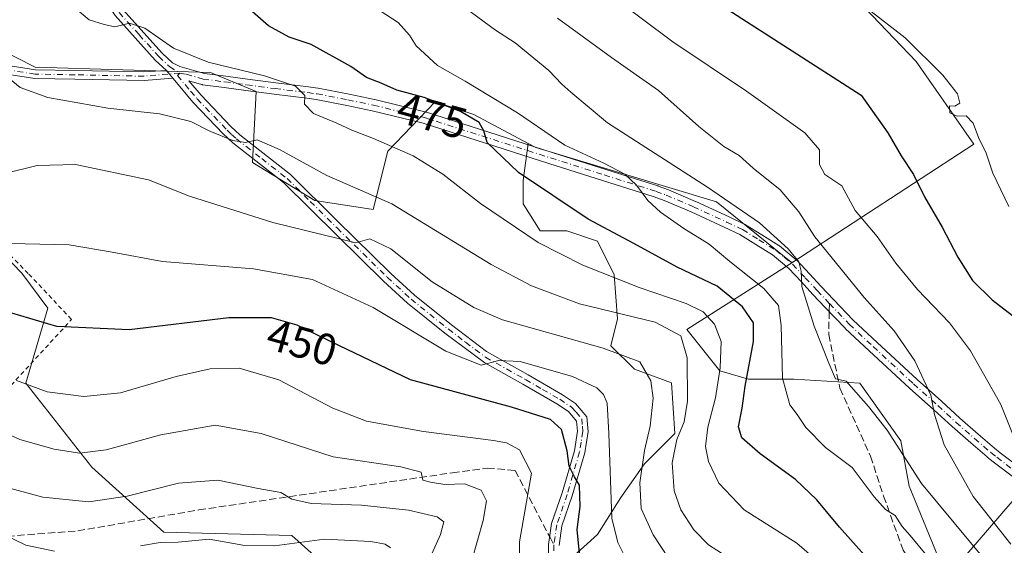
# Model space of a CAD drawing. Units: metres. Extents: x 593141 to 596561, y 4777651 to 4780012.
# Drawn here: x 593815 to 594039, y 4779730 to 4779850 of the extents above; entities that cross this region are included whole.
import ezdxf
from ezdxf.enums import TextEntityAlignment as Align

# ---------------------------------------------------------------- set-up
doc = ezdxf.new("R2010")
doc.units = ezdxf.units.M
doc.header["$MEASUREMENT"] = 0
for name, pattern in [('DGN Style 2', [1.6480167562047852, 0.988810053722871, -0.6592067024819142]), ('DGN Style 3', [2.307223458686699, 1.648016756204785, -0.6592067024819142]), ('DGN Style 4', [2.6384748266838614, 1.318413404963828, -0.6592067024819142, 0.001648016756204785, -0.6592067024819142])]:
    doc.linetypes.add(name, pattern=pattern)
for name, color, linetype, lineweight in [('Alambrada', 7, 'DGN Style 2', 0), ('Arbolado forestal CxS', 92, 'Continuous', 0), ('Camino Cxs', 7, 'Continuous', 0), ('Camino eje', 30, 'DGN Style 4', 13), ('Curva de nivel maestra', 30, 'Continuous', 30), ('Curva de nivel normal', 30, 'Continuous', 0), ('Prado CxS', 92, 'Continuous', 0), ('Rótulo de curva de nivel directora', 7, 'Continuous', 0), ('Senda', 7, 'DGN Style 3', 0), ('Senda no paivmentada conexión', 7, 'DGN Style 3', 0)]:
    doc.layers.add(name, color=color, linetype=linetype, lineweight=lineweight)
doc.styles.add('Style-Arial', font='txt')

# ---------------------------------------------------------------- blocks, each defined once
blk = doc.blocks.new('*U17')
at = {"layer": 'Arbolado forestal CxS', "color": 92, "linetype": 'Continuous', "lineweight": 0}
blk.add_polyline3d([(594046.1179000001, 4779746.003900001, 494.4002999999939), (594027.8579000002, 4779724.7597, 481.6444000000047), (594024.1129999999, 4779727.568299999, 481.3147000000026), (594017.5591000002, 4779743.4845, 483.555600000007), (594015.6867000004, 4779753.783299999, 485.4375), (594006.3239000002, 4779766.890699999, 485.9765000000043), (593991.3439999997, 4779767.8267, 480.8181000000041), (593981.0453000005, 4779767.8267, 474.2744999999995), (593974.4912999999, 4779769.698899999, 469.1925999999949), (593967.0012999997, 4779779.0613, 466.8065000000061), (593991.1177000003, 4779794.383500001, 485.2526999999973), (594032.2918999996, 4779821.277100001, 504.9087), (594019.1271000003, 4779840.033500001, 504.4842999999965), (594004.1630999995, 4779855.828700001, 505.3418999999994), (593984.2106999997, 4779874.948899999, 506.5776999999944), (593961.7649999997, 4779891.575099999, 508.5437999999995), (593937.6555000005, 4779906.122300001, 508.2234999999928), (593929.3426999999, 4779914.851700001, 507.6787999999942), (593920.6130999997, 4779934.387700001, 506.4385000000038), (593916.8724999996, 4779945.195499999, 505.1964000000008), (593912.7159000002, 4779955.1711, 503.6361999999936), (593889.7013999998, 4779974.828500001, 497.6282000000065), (595369.1640999997, 4779995.4539, 560.2360999999946)], dxfattribs=at)
blk = doc.blocks.new('*U24')
at = {"layer": 'Camino Cxs', "color": 7, "linetype": 'Continuous', "lineweight": 0}
for points in [[(594041.5778999999, 4779745.249500001, 500.3797999999952), (594036.7018999998, 4779749.0153, 497.104800000001), (594035.3431000002, 4779750.0593, 497.5078000000067), (594035.2909000004, 4779750.101700001, 497.5200000000041), (594031.5617000004, 4779753.344500001, 498.2255000000005), (594027.3661000002, 4779756.9999, 498.7345999999961), (594027.3377, 4779757.0255, 498.7253000000055), (594023.1963000001, 4779760.853900001, 499.0233000000007), (594017.6562999999, 4779765.779100001, 495.6768000000012), (594008.4949000003, 4779774.248299999, 494.8061000000016), (594003.0469000004, 4779779.345899999, 491.0488000000041), (594002.9967999998, 4779779.395500001, 490.9967000000034), (593998.4725000003, 4779784.114900001, 490.5348999999987), (593995.6807000004, 4779787.0823, 492.023199999996), (593992.9685000004, 4779789.999500001, 493.9639000000025), (593990.1703000005, 4779793.003500001, 493.8257000000012), (593988.3315000003, 4779794.533500001, 493.2165999999997), (593986.4857000001, 4779796.0515, 490.2822000000015), (593982.6993000006, 4779798.405900001, 485.9723999999987), (593979.0217000004, 4779800.687100001, 485.7027999999991), (593975.5039999997, 4779802.3577, 483.9673000000039), (593967.9593000002, 4779805.8411, 483.9290000000037), (593961.8580999998, 4779808.422499999, 482.9320000000008), (593959.5994999995, 4779809.271299999, 483.2544000000053), (593947.8268999998, 4779813.006100001, 480.2698999999994), (593935.6052999999, 4779816.886499999, 481.9516000000004), (593907.0270999996, 4779826.038100001, 482.8196999999927), (593895.4565000003, 4779828.8661, 481.4615000000049), (593889.6697000006, 4779830.0405, 480.1304999999993), (593882.7138999999, 4779831.4167, 476.8677000000025), (593880.6117000004, 4779831.693700001, 476.4853000000003), (593873.1864999998, 4779832.5987, 477.0524000000005), (593866.7265, 4779833.450099999, 478.1996999999974), (593861.7814999997, 4779834.130100001, 482.8739999999962), (593856.8403000003, 4779834.781300001, 483.9918999999937), (593856.7845000001, 4779834.789899999, 483.9743000000017), (593856.6551999999, 4779834.819499999, 483.9217000000062), (593853.7856000002, 4779835.634, 482.4942000000011), (593856.5401, 4779832.360099999, 486.7725000000065), (593863.2801000001, 4779825.300100001, 484.5840999999928), (593865.3400999998, 4779823.370100001, 484.2888999999996), (593876.8800999997, 4779814.360099999, 471.8990000000049), (593887.4200999998, 4779803.920100001, 472.9336000000039), (593899.7001, 4779791.860099999, 475.4453999999969), (593905.0601000005, 4779786.9101, 469.1245000000054), (593913.4501, 4779780.170100001, 476.5046000000002), (593921.4101, 4779774.110099999, 462.2158000000054), (593930.9101, 4779768.7601, 465.8880000000063), (593938.7302000001, 4779764.2401, 463.4560999999958), (593941.6700999998, 4779762.290100001, 461.6554999999935), (593944.2701000003, 4779759.2601, 464.3508000000002), (593944.5502000004, 4779755.880100001, 466.3717999999935), (593943.7901, 4779751.0101, 470.1125999999931), (593940.9501, 4779741.2301, 466.2599000000046), (593938.5900999998, 4779734.4101, 466.8108999999968), (593937.9600999998, 4779730.0001, 464.375)], [(593935.5800999999, 4779725.5101, 458.5304000000033), (593935.5602000002, 4779730.170100001, 464.3776000000071), (593936.2500999998, 4779734.9801, 466.7185999999929), (593938.6601, 4779741.950099999, 466.0481), (593941.4401000004, 4779751.520099999, 467.9538999999932), (593942.1401000004, 4779755.970100001, 462.5109999999986), (593941.9401000004, 4779758.280099999, 459.782600000006), (593940.0701000001, 4779760.470100001, 459.209400000007), (593937.4600999998, 4779762.200099999, 459.517200000002), (593929.7301000003, 4779766.6801, 462.2130999999936), (593921.0602000002, 4779771.4801, 461.2079999999987), (593911.9801000003, 4779778.270099999, 476.9616999999998), (593903.4901000002, 4779785.090100001, 471.6989999999933), (593898.0401999997, 4779790.120100001, 477.0771999999997), (593887.5201000003, 4779800.450099999, 477.0176999999967), (593875.2901, 4779812.550100001, 472.0046000000002), (593863.7801000001, 4779821.550100001, 485.501900000003), (593861.5900999998, 4779823.590100001, 486.4866999999941), (593854.7500999998, 4779830.7601, 487.514599999995), (593850.1253000004, 4779836.2711, 481.0481), (593849.3397000004, 4779837.2073, 479.4597000000067), (593848.6687000003, 4779837.986500001, 478.3824000000022), (593846.1101000002, 4779840.390100001, 476.7614000000031), (593837.0100999996, 4779850.530099999, 478.6926999999997)], [(593838.7600999996, 4779851.9001, 479.3929999999964), (593847.7001, 4779841.950099999, 473.6441999999952), (593850.0301000001, 4779839.7601, 477.6883999999991), (593851.7089000001, 4779838.9453, 479.1270999999979), (593855.9392999997, 4779837.725500001, 480.5503000000026), (593857.2740000002, 4779837.346700001, 481.0044000000053), (593862.1286000004, 4779836.706900001, 481.4242999999988), (593867.0734999999, 4779836.026900001, 478.4131999999955), (593873.5137, 4779835.1779, 478.542300000001), (593880.9386999998, 4779834.2729, 478.2289000000019), (593883.0949999997, 4779833.9891, 478.417300000001), (593883.1643000003, 4779833.9779, 478.4331999999995), (593890.1804999998, 4779832.5897, 480.0780999999988), (593895.9987000005, 4779831.4091, 481.9401999999973), (593896.0488999998, 4779831.3979, 481.9481999999989), (593907.6889000004, 4779828.5529, 483.3086000000039), (593907.7766000004, 4779828.528100001, 483.2667999999976), (593936.3951000003, 4779819.363700001, 483.4977999999974), (593948.6135, 4779815.484099999, 483.7134999999981), (593960.4183, 4779811.7393, 485.1814000000013), (593960.4760999996, 4779811.719500001, 485.2045000000071), (593962.7975000005, 4779810.847100001, 485.7507000000041), (593962.8468000004, 4779810.827299999, 485.7584999999963), (593968.9917000001, 4779808.227499999, 485.210699999996), (593969.0301000001, 4779808.210300001, 485.2056000000011), (593976.6064999999, 4779804.712300001, 487.4265000000014), (593980.2029999997, 4779803.0043, 487.4934000000067), (593980.2950999998, 4779802.955900001, 487.4921999999933), (593980.3305000003, 4779802.934900001, 487.4882000000071), (593984.0711000003, 4779800.614499999, 488.9106000000029), (593987.9315, 4779798.214299999, 490.7893999999943), (593988.0708999997, 4779798.1141, 490.8522999999987), (593989.9886999996, 4779796.536699999, 492.7816000000021), (593991.8986999998, 4779794.947699999, 493.7770000000019), (593992.0165999997, 4779794.836100001, 493.7666999999929), (593994.8718999998, 4779791.7709, 491.4744999999967), (593997.5796999997, 4779788.858100001, 489.4342000000034), (594000.3579000002, 4779785.905300001, 489.2639000000054), (594004.8491000002, 4779781.2203, 489.4516000000004), (594010.2654999997, 4779776.152100001, 491.8666999999987), (594019.4024999999, 4779767.7053, 493.2541000000056), (594024.9425999997, 4779762.780300001, 496.3212000000058), (594029.0884999996, 4779758.947699999, 496.0322000000015), (594033.2686999999, 4779755.3057, 495.4624999999942), (594036.9585999995, 4779752.096899999, 494.4208999999974), (594038.2884999998, 4779751.075099999, 495.4646000000066), (594043.1624999996, 4779747.310699999, 500.9878000000026)]]:
    blk.add_polyline3d(points, dxfattribs=at)

msp = doc.modelspace()

# ---------------------------------------------------------------- linework, layer by layer
at = {"layer": 'Alambrada', "color": 7, "linetype": 'DGN Style 2', "lineweight": 0}
msp.add_polyline3d([(593626.2500999998, 4779768.6501, 399.2590000000055), (593631.2801000001, 4779756.4801, 399.882700000002), (593638.8701, 4779740.7601, 400.170100000003), (593649.2100999998, 4779726.600099999, 401.3601000000053), (593659.6001000004, 4779713.840100001, 401.9229999999953), (593669.5500999996, 4779706.1801, 403.0105999999942), (593683.9600999998, 4779700.9001, 412.6442999999999), (593702.3501000004, 4779698.1801, 418.7350000000006), (593719.3901000004, 4779696.3201, 407.6356999999989), (593738.2301000003, 4779698.6601, 406.9355999999971), (593755.4801000003, 4779703.100099999, 408.8315000000002), (593763.0701000001, 4779707.9801, 417.9091999999946), (593752.4101, 4779717.170100001, 419.9614000000002), (593785.8400999998, 4779743.880100001, 438.280899999998), (593812.2100999998, 4779765.200099999, 449.8720999999932), (593827.0900999998, 4779781.4001, 470.2609999999986), (593817.2100999998, 4779791.8301, 472.054099999994), (593802.3501000004, 4779807.040100001, 467.0408000000025), (593795.7401000002, 4779816.7501, 462.7896999999939)], dxfattribs=at)
at = {"layer": 'Arbolado forestal CxS', "color": 92, "linetype": 'Continuous', "lineweight": 0}
for points in [[(593889.7012, 4779974.828600001, 497.6282000000065), (593912.7159000002, 4779955.1711, 503.6361999999936), (593916.8724999996, 4779945.195499999, 505.1964000000008), (593920.6130999997, 4779934.387700001, 506.4385000000038), (593929.3426999999, 4779914.851700001, 507.6787999999942), (593937.6555000005, 4779906.122300001, 508.2234999999928), (593961.7649999997, 4779891.575099999, 508.5437999999995), (593984.2106999997, 4779874.948899999, 506.5776999999944), (594004.1630999995, 4779855.828700001, 505.3418999999994), (594019.1271000003, 4779840.033500001, 504.4842999999965), (594032.2918999996, 4779821.277100001, 504.9087), (593991.1177000003, 4779794.383500001, 485.2526999999973)], [(593889.7012, 4779974.828600001, 497.6282000000065), (593912.7159000002, 4779955.1711, 503.6361999999936), (593916.8724999996, 4779945.195499999, 505.1964000000008), (593920.6130999997, 4779934.387700001, 506.4385000000038), (593929.3426999999, 4779914.851700001, 507.6787999999942), (593937.6555000005, 4779906.122300001, 508.2234999999928), (593961.7649999997, 4779891.575099999, 508.5437999999995), (593984.2106999997, 4779874.948899999, 506.5776999999944), (594004.1630999995, 4779855.828700001, 505.3418999999994), (594019.1271000003, 4779840.033500001, 504.4842999999965), (594032.2918999996, 4779821.277100001, 504.9087), (593991.1177000003, 4779794.383500001, 485.2526999999973)], [(593800.4981000006, 4779963.545499999, 465.5767000000051), (593804.6942999996, 4779939.626700001, 467.3288999999932), (593783.2083000002, 4779922.744700001, 456.0519999999961), (593785.5105, 4779899.723900001, 454.8945999999996), (593793.9517000001, 4779866.7279, 461.2802999999985), (593806.0658999998, 4779845.2225, 464.0868000000046), (593818.7758999999, 4779838.784299999, 466.2111000000005), (593858.6797000002, 4779837.537900001, 469.5776000000042), (593869.0686999997, 4779833.2543, 469.0494999999937), (593868.2620999999, 4779817.090100001, 464.4597000000067), (593882.3727000002, 4779808.441500001, 462.9241999999941), (593895.6741000004, 4779806.363100001, 464.2155000000057), (593898.9994999999, 4779819.6645, 469.9066000000021), (593909.8066999996, 4779830.887499999, 475.8209999999963), (593918.5358999996, 4779827.9781, 476.5497000000032), (593930.9336999999, 4779821.4147, 477.820200000002)], [(593800.4981000006, 4779963.545499999, 465.5767000000051), (593804.6942999996, 4779939.626700001, 467.3288999999932), (593783.2083000002, 4779922.744700001, 456.0519999999961), (593785.5105, 4779899.723900001, 454.8945999999996), (593793.9517000001, 4779866.7279, 461.2802999999985), (593806.0658999998, 4779845.2225, 464.0868000000046), (593818.7758999999, 4779838.784299999, 466.2111000000005), (593858.6797000002, 4779837.537900001, 469.5776000000042), (593869.0686999997, 4779833.2543, 469.0494999999937), (593868.2620999999, 4779817.090100001, 464.4597000000067), (593882.3727000002, 4779808.441500001, 462.9241999999941), (593895.6741000004, 4779806.363100001, 464.2155000000057), (593898.9994999999, 4779819.6645, 469.9066000000021), (593909.8066999996, 4779830.887499999, 475.8209999999963), (593918.5358999996, 4779827.9781, 476.5497000000032), (593930.9336999999, 4779821.4147, 477.820200000002)], [(594004.1630999995, 4779855.828700001, 505.3418999999994), (594019.1271000003, 4779840.033500001, 504.4842999999965), (594032.2918999996, 4779821.277100001, 504.9087), (593991.1177000003, 4779794.383500001, 485.2526999999973), (593990.7021000005, 4779794.3837, 485.1157999999996), (593973.7386999996, 4779808.123299999, 484.1548999999941), (593932.6684999998, 4779820.496300001, 477.9866999999941), (593930.9336999999, 4779821.4147, 477.820200000002), (593918.5358999996, 4779827.9781, 476.5497000000032), (593909.8066999996, 4779830.887499999, 475.8209999999963), (593898.9994999999, 4779819.6645, 469.9066000000021), (593895.6741000004, 4779806.363100001, 464.2155000000057), (593882.3727000002, 4779808.441500001, 462.9241999999941), (593868.2620999999, 4779817.090100001, 464.4597000000067), (593869.0686999997, 4779833.2543, 469.0494999999937), (593858.6797000002, 4779837.537900001, 469.5776000000042), (593818.7758999999, 4779838.784299999, 466.2111000000005), (593806.0658999998, 4779845.2225, 464.0868000000046)], [(593806.0658999998, 4779845.2225, 464.0868000000046), (593818.7758999999, 4779838.784299999, 466.2111000000005), (593858.6797000002, 4779837.537900001, 469.5776000000042), (593869.0686999997, 4779833.2543, 469.0494999999937), (593868.2620999999, 4779817.090100001, 464.4597000000067), (593882.3727000002, 4779808.441500001, 462.9241999999941), (593895.6741000004, 4779806.363100001, 464.2155000000057), (593898.9994999999, 4779819.6645, 469.9066000000021), (593909.8066999996, 4779830.887499999, 475.8209999999963), (593918.5358999996, 4779827.9781, 476.5497000000032), (593930.9336999999, 4779821.4147, 477.820200000002), (593929.7753, 4779813.014699999, 475.1092999999965), (593929.7753, 4779807.6425, 473.1803999999975), (593933.6120999996, 4779801.504100001, 471.7192000000068), (593939.7511, 4779801.5043, 473.3221999999951), (593946.6573000001, 4779799.202500001, 474.0255999999936), (593950.4933000002, 4779791.5283, 471.0037000000011), (593951.2616999998, 4779781.5529, 465.602899999998), (593949.7269000001, 4779775.414100001, 461.4934999999969), (593955.0981000002, 4779770.042500001, 459.6913000000059), (593963.5395000001, 4779766.973099999, 462.3114999999962), (593964.3059, 4779755.462900001, 463.1392000000051), (593957.4005000005, 4779748.556299999, 459.4351000000024), (593952.0289000003, 4779740.883500001, 456.1897000000026), (593946.6574999997, 4779732.4417, 453.0188999999955), (593938.9839000005, 4779725.535499999, 448.6564000000071)], [(593794.7081000004, 4779825.388699999, 460.0663999999961), (593800.9018999999, 4779807.193499999, 458.0720000000001), (593815.7588999998, 4779791.882900001, 453.5717000000004), (593821.6854999998, 4779783.9165, 451.5109999999986), (593816.6974999999, 4779766.8739, 445.7011999999959), (593831.6611000003, 4779747.753699999, 439.561600000001), (593848.0691000001, 4779733.038899999, 431.4741000000067), (593877.1479000002, 4779732.231100001, 432.0991999999969), (593896.1810999997, 4779715.176300001, 429.3340000000026), (593916.1816999996, 4779695.793500001, 426.0136000000057), (593911.4090999998, 4779676.8803, 418.2437000000064), (593899.5491000004, 4779663.469500001, 412.0166999999929), (593913.4959000006, 4779648.180500001, 412.6349999999948), (593939.9363000002, 4779614.170700001, 414.670299999998), (593958.1683, 4779608.129699999, 423.2385999999969), (593974.2830999997, 4779607.362500001, 429.0342999999993), (593989.6306999996, 4779598.153700001, 431.7850999999937), (593998.7735000001, 4779590.0415, 431.6386000000057), (594000.2002999998, 4779590.2665, 432.2314999999944), (594014.8081, 4779592.571699999, 436.3708999999944), (594019.1344999997, 4779585.521299999, 436.5981000000029), (594025.1608999996, 4779566.403700001, 430.0730999999942), (594040.4545, 4779531.9077, 425.3399000000064)], [(593938.9839000005, 4779725.535499999, 448.6564000000071), (593946.6574999997, 4779732.4417, 453.0188999999955), (593952.0289000003, 4779740.883500001, 456.1897000000026), (593957.4005000005, 4779748.556299999, 459.4351000000024), (593964.3059, 4779755.462900001, 463.1392000000051), (593963.5395000001, 4779766.973099999, 462.3114999999962), (593955.0981000002, 4779770.042500001, 459.6913000000059), (593949.7269000001, 4779775.414100001, 461.4934999999969), (593951.2616999998, 4779781.5529, 465.602899999998), (593950.4933000002, 4779791.5283, 471.0037000000011), (593946.6573000001, 4779799.202500001, 474.0255999999936), (593939.7511, 4779801.5043, 473.3221999999951), (593933.6120999996, 4779801.504100001, 471.7192000000068), (593929.7753, 4779807.6425, 473.1803999999975), (593929.7753, 4779813.014699999, 475.1092999999965), (593930.9336999999, 4779821.4147, 477.820200000002)], [(593930.9336999999, 4779821.4147, 477.820200000002), (593932.6684999998, 4779820.496300001, 477.9866999999941), (593973.7386999996, 4779808.123299999, 484.1548999999941), (593990.7021000005, 4779794.3837, 485.1157999999996), (593991.1177000003, 4779794.383500001, 485.2526999999973)], [(593896.1810999997, 4779715.176300001, 429.3340000000026), (593877.1479000002, 4779732.231100001, 432.0991999999969), (593848.0691000001, 4779733.038899999, 431.4741000000067), (593831.6611000003, 4779747.753699999, 439.561600000001), (593816.6974999999, 4779766.8739, 445.7011999999959), (593821.6854999998, 4779783.9165, 451.5109999999986), (593815.7588999998, 4779791.882900001, 453.5717000000004), (593800.9018999999, 4779807.193499999, 458.0720000000001)], [(593991.1177000003, 4779794.383500001, 485.2526999999973), (593967.0012999997, 4779779.0613, 466.8065000000061), (593974.4912999999, 4779769.698899999, 469.1925999999949), (593981.0453000005, 4779767.8267, 474.2744999999995), (593991.3439999997, 4779767.8267, 480.8181000000041), (594006.3239000002, 4779766.890699999, 485.9765000000043), (594015.6867000004, 4779753.783299999, 485.4375), (594017.5591000002, 4779743.4845, 483.555600000007), (594024.1129999999, 4779727.568299999, 481.3147000000026), (594027.8579000002, 4779724.7597, 481.6444000000047), (594046.1179000001, 4779746.003900001, 494.4002999999939)]]:
    msp.add_polyline3d(points, dxfattribs=at)
at = {"layer": 'Camino Cxs', "color": 7, "linetype": 'Continuous', "lineweight": 0, "extrusion": (0.7211874036807996, 0.6908951612811383, 0.05052331036717156), "elevation": 3730667.285602151, "flags": 128}
msp.add_lwpolyline([(3040755.178812673, -188247.6932571881), (3040754.151961384, -188246.6145795896), (3040752.932461052, -188245.0241484213)], dxfattribs=at)
msp.add_lwpolyline([(3040755.178812673, -188247.6932571881), (3040754.151961384, -188246.6145795896), (3040752.932461052, -188245.0241484213)], dxfattribs=at)
at = {"layer": 'Camino Cxs', "color": 7, "linetype": 'Continuous', "lineweight": 0}
for points in [[(593848.6687000003, 4779837.986500001, 478.3824000000022), (593846.1101000002, 4779840.390100001, 476.7614000000031), (593837.0100999996, 4779850.530099999, 478.6926999999997), (593833.0800999999, 4779856.4001, 479.5102999999945), (593831.8301999997, 4779858.890100001, 479.6165000000037), (593830.1700999998, 4779863.5801, 480.0657999999967), (593828.4901000002, 4779872.590100001, 481.0546000000032), (593827.6901000004, 4779885.0601, 480.8478999999934), (593827.8201000001, 4779900.0101, 481.0446999999986), (593828.3301999997, 4779916.720100001, 484.209400000007), (593828.2301000003, 4779945.460100001, 486.3647000000056), (593828.8400999998, 4779964.0001, 488.2902000000031), (593829.0201000003, 4779973.982000001, 489.3046999999933)], [(593838.7600999996, 4779851.9001, 479.3929999999964), (593847.7001, 4779841.950099999, 473.6441999999952), (593850.0301000001, 4779839.7601, 477.6883999999991), (593851.7089000001, 4779838.9453, 479.1270999999979), (593855.9392999997, 4779837.725500001, 480.5503000000026), (593857.2740000002, 4779837.346700001, 481.0044000000053), (593862.1286000004, 4779836.706900001, 481.4242999999988), (593867.0734999999, 4779836.026900001, 478.4131999999955), (593873.5137, 4779835.1779, 478.542300000001), (593880.9386999998, 4779834.2729, 478.2289000000019), (593883.0949999997, 4779833.9891, 478.417300000001), (593883.1643000003, 4779833.9779, 478.4331999999995), (593890.1804999998, 4779832.5897, 480.0780999999988), (593895.9987000005, 4779831.4091, 481.9401999999973), (593896.0488999998, 4779831.3979, 481.9481999999989), (593907.6889000004, 4779828.5529, 483.3086000000039), (593907.7766000004, 4779828.528100001, 483.2667999999976), (593936.3951000003, 4779819.363700001, 483.4977999999974), (593948.6135, 4779815.484099999, 483.7134999999981), (593960.4183, 4779811.7393, 485.1814000000013), (593960.4760999996, 4779811.719500001, 485.2045000000071), (593962.7975000005, 4779810.847100001, 485.7507000000041), (593962.8468000004, 4779810.827299999, 485.7584999999963), (593968.9917000001, 4779808.227499999, 485.210699999996), (593969.0301000001, 4779808.210300001, 485.2056000000011), (593976.6064999999, 4779804.712300001, 487.4265000000014), (593980.2029999997, 4779803.0043, 487.4934000000067), (593980.2950999998, 4779802.955900001, 487.4921999999933), (593980.3305000003, 4779802.934900001, 487.4882000000071), (593984.0711000003, 4779800.614499999, 488.9106000000029), (593987.9315, 4779798.214299999, 490.7893999999943), (593988.0708999997, 4779798.1141, 490.8522999999987), (593989.9886999996, 4779796.536699999, 492.7816000000021), (593991.8986999998, 4779794.947699999, 493.7770000000019), (593992.0165999997, 4779794.836100001, 493.7666999999929), (593994.8718999998, 4779791.7709, 491.4744999999967), (593997.5796999997, 4779788.858100001, 489.4342000000034), (594000.3579000002, 4779785.905300001, 489.2639000000054), (594004.8491000002, 4779781.2203, 489.4516000000004), (594010.2654999997, 4779776.152100001, 491.8666999999987), (594019.4024999999, 4779767.7053, 493.2541000000056), (594024.9425999997, 4779762.780300001, 496.3212000000058), (594029.0884999996, 4779758.947699999, 496.0322000000015), (594033.2686999999, 4779755.3057, 495.4624999999942), (594036.9585999995, 4779752.096899999, 494.4208999999974), (594038.2884999998, 4779751.075099999, 495.4646000000066), (594043.1624999996, 4779747.310699999, 500.9878000000026)], [(593807.7012999998, 4779839.9177, 478.8344999999972), (593818.8835000005, 4779838.1853, 475.1598999999987), (593827.8655000003, 4779838.0277, 478.0725999999996), (593843.5301000001, 4779837.711300001, 483.4312999999966), (593848.6687000003, 4779837.986500001, 478.3824000000022), (593849.3397000004, 4779837.2073, 479.4597000000067), (593850.1253000004, 4779836.2711, 481.0481), (593843.5957000004, 4779835.7095, 485.7274000000034), (593827.8277000004, 4779836.028100001, 480.2234000000026), (593818.7121000001, 4779836.187899999, 475.9517000000051), (593807.3519000001, 4779837.948100001, 481.3442000000068)], [(593807.7012999998, 4779839.9177, 478.8344999999972), (593818.8835000005, 4779838.1853, 475.1598999999987), (593827.8655000003, 4779838.0277, 478.0725999999996), (593843.5301000001, 4779837.711300001, 483.4312999999966), (593848.6687000003, 4779837.986500001, 478.3824000000022)], [(593850.1253000004, 4779836.2711, 481.0481), (593843.5957000004, 4779835.7095, 485.7274000000034), (593827.8277000004, 4779836.028100001, 480.2234000000026), (593818.7121000001, 4779836.187899999, 475.9517000000051), (593807.3519000001, 4779837.948100001, 481.3442000000068)], [(593935.5800999999, 4779725.5101, 458.5304000000033), (593935.5602000002, 4779730.170100001, 464.3776000000071), (593936.2500999998, 4779734.9801, 466.7185999999929), (593938.6601, 4779741.950099999, 466.0481), (593941.4401000004, 4779751.520099999, 467.9538999999932), (593942.1401000004, 4779755.970100001, 462.5109999999986), (593941.9401000004, 4779758.280099999, 459.782600000006), (593940.0701000001, 4779760.470100001, 459.209400000007), (593937.4600999998, 4779762.200099999, 459.517200000002), (593929.7301000003, 4779766.6801, 462.2130999999936), (593921.0602000002, 4779771.4801, 461.2079999999987), (593911.9801000003, 4779778.270099999, 476.9616999999998), (593903.4901000002, 4779785.090100001, 471.6989999999933), (593898.0401999997, 4779790.120100001, 477.0771999999997), (593887.5201000003, 4779800.450099999, 477.0176999999967), (593875.2901, 4779812.550100001, 472.0046000000002), (593863.7801000001, 4779821.550100001, 485.501900000003), (593861.5900999998, 4779823.590100001, 486.4866999999941), (593854.7500999998, 4779830.7601, 487.514599999995), (593850.1253000004, 4779836.2711, 481.0481)], [(594041.5778999999, 4779745.249500001, 500.3797999999952), (594036.7018999998, 4779749.0153, 497.104800000001), (594035.3431000002, 4779750.0593, 497.5078000000067), (594035.2909000004, 4779750.101700001, 497.5200000000041), (594031.5617000004, 4779753.344500001, 498.2255000000005), (594027.3661000002, 4779756.9999, 498.7345999999961), (594027.3377, 4779757.0255, 498.7253000000055), (594023.1963000001, 4779760.853900001, 499.0233000000007), (594017.6562999999, 4779765.779100001, 495.6768000000012), (594008.4949000003, 4779774.248299999, 494.8061000000016), (594003.0469000004, 4779779.345899999, 491.0488000000041), (594002.9967999998, 4779779.395500001, 490.9967000000034), (593998.4725000003, 4779784.114900001, 490.5348999999987), (593995.6807000004, 4779787.0823, 492.023199999996), (593992.9685000004, 4779789.999500001, 493.9639000000025), (593990.1703000005, 4779793.003500001, 493.8257000000012), (593988.3315000003, 4779794.533500001, 493.2165999999997), (593986.4857000001, 4779796.0515, 490.2822000000015), (593982.6993000006, 4779798.405900001, 485.9723999999987), (593979.0217000004, 4779800.687100001, 485.7027999999991), (593975.5039999997, 4779802.3577, 483.9673000000039), (593967.9593000002, 4779805.8411, 483.9290000000037), (593961.8580999998, 4779808.422499999, 482.9320000000008), (593959.5994999995, 4779809.271299999, 483.2544000000053), (593947.8268999998, 4779813.006100001, 480.2698999999994), (593935.6052999999, 4779816.886499999, 481.9516000000004), (593907.0270999996, 4779826.038100001, 482.8196999999927), (593895.4565000003, 4779828.8661, 481.4615000000049), (593889.6697000006, 4779830.0405, 480.1304999999993), (593882.7138999999, 4779831.4167, 476.8677000000025), (593880.6117000004, 4779831.693700001, 476.4853000000003), (593873.1864999998, 4779832.5987, 477.0524000000005), (593866.7265, 4779833.450099999, 478.1996999999974), (593861.7814999997, 4779834.130100001, 482.8739999999962), (593856.8403000003, 4779834.781300001, 483.9918999999937), (593856.7845000001, 4779834.789899999, 483.9743000000017), (593856.6551999999, 4779834.819499999, 483.9217000000062), (593853.7856000002, 4779835.634, 482.4942000000011), (593856.5401, 4779832.360099999, 486.7725000000065), (593863.2801000001, 4779825.300100001, 484.5840999999928), (593865.3400999998, 4779823.370100001, 484.2888999999996), (593876.8800999997, 4779814.360099999, 471.8990000000049), (593887.4200999998, 4779803.920100001, 472.9336000000039), (593899.7001, 4779791.860099999, 475.4453999999969), (593905.0601000005, 4779786.9101, 469.1245000000054), (593913.4501, 4779780.170100001, 476.5046000000002), (593921.4101, 4779774.110099999, 462.2158000000054), (593930.9101, 4779768.7601, 465.8880000000063), (593938.7302000001, 4779764.2401, 463.4560999999958), (593941.6700999998, 4779762.290100001, 461.6554999999935), (593944.2701000003, 4779759.2601, 464.3508000000002), (593944.5502000004, 4779755.880100001, 466.3717999999935), (593943.7901, 4779751.0101, 470.1125999999931), (593940.9501, 4779741.2301, 466.2599000000046), (593938.5900999998, 4779734.4101, 466.8108999999968), (593937.9600999998, 4779730.0001, 464.375)]]:
    msp.add_polyline3d(points, dxfattribs=at)
at = {"layer": 'Camino eje', "color": 30, "linetype": 'DGN Style 4', "lineweight": 13}
for points in [[(593830.5544999996, 4779974.004000001, 489.1401999999944), (593830.2600999996, 4779968.965100001, 488.8487000000023), (593830.1700999998, 4779963.975099999, 488.3720999999932), (593829.6601, 4779955.6851, 487.716499999995), (593829.3551000003, 4779946.415100001, 486.0956000000006), (593829.3450999996, 4779940.4551, 486.5617000000057), (593829.3951000003, 4779926.085100001, 484.7642000000051), (593829.4401000004, 4779916.7051, 484.2124999999942), (593828.9301000005, 4779899.9901, 481.6472000000067), (593828.8000999996, 4779885.090100001, 481.3292999999976), (593829.5950999996, 4779872.725099999, 481.2348999999958), (593831.2451, 4779863.870100001, 479.7029000000039), (593832.8551000003, 4779859.325099999, 479.6254000000045), (593833.4151, 4779858.2051, 479.9545999999973), (593834.0401, 4779856.960100001, 480.170299999998), (593837.8850999996, 4779851.215100001, 478.7652999999991), (593842.4351000005, 4779846.145099999, 478.2823000000063), (593846.9051000001, 4779841.170100001, 474.9484999999986), (593849.3901000004, 4779838.835100001, 477.9704999999958), (593851.6967000002, 4779837.4101, 479.7372000000032)], [(593851.6967000002, 4779837.4101, 479.7372000000032), (593843.5629000004, 4779836.710300001, 484.6027000000031), (593827.8466999996, 4779837.027899999, 478.6677999999956), (593818.7978999997, 4779837.186699999, 475.1140000000014), (593807.5264999997, 4779838.9329, 480.1579000000056)], [(593851.6967000002, 4779837.4101, 479.7372000000032), (593851.1601, 4779836.9001, 480.3279999999941), (593854.1601, 4779833.325099999, 485.5022000000026), (593855.6451000003, 4779831.5601, 487.1146000000008), (593862.4351000005, 4779824.4451, 485.5699000000022), (593863.4650999998, 4779823.4801, 485.347299999994), (593864.5601000005, 4779822.460100001, 485.2495000000054), (593870.3151000004, 4779817.960100001, 480.0396999999939), (593876.0850999998, 4779813.4551, 471.9133000000002), (593881.3551000003, 4779808.235099999, 470.2872999999963), (593887.4700999996, 4779802.1851, 475.3414000000049), (593898.8701, 4779790.9901, 476.2059000000008), (593904.2751000002, 4779786.0001, 470.5093999999954), (593912.7150999998, 4779779.220100001, 476.9379999999946), (593916.6951000001, 4779776.190099999, 468.882700000002), (593921.2351000002, 4779772.795100001, 461.5175000000018), (593925.9851000002, 4779770.120100001, 460.0420000000013), (593930.3201000001, 4779767.720100001, 464.4618000000046), (593934.1851000005, 4779765.4801, 464.6095999999961), (593938.0950999996, 4779763.220100001, 461.5737999999984), (593940.8701, 4779761.380100001, 460.5978000000032), (593941.8051000005, 4779760.2851, 460.657600000006), (593943.1051000003, 4779758.770099999, 461.9131000000052), (593943.2451, 4779757.0801, 462.4003999999986), (593943.3450999996, 4779755.925100001, 464.454700000002), (593942.9650999998, 4779753.4901, 468.0442000000039), (593942.6151000002, 4779751.265100001, 469.4376000000047), (593939.8051000005, 4779741.590100001, 466.173299999995), (593937.4200999998, 4779734.6951, 466.9866999999941), (593936.7600999996, 4779730.085100001, 464.4002999999939)], [(593851.6967000002, 4779837.4101, 479.7372000000032), (593853.1700999998, 4779837.1601, 480.4048000000039), (593857.0100999996, 4779836.0701, 482.4749000000011), (593861.9549000004, 4779835.418500001, 482.116399999999), (593866.8998999996, 4779834.738500001, 478.2734000000055), (593873.3501000004, 4779833.888300001, 477.7773000000016), (593880.7751000002, 4779832.983300001, 476.5598999999929), (593882.9250999996, 4779832.700099999, 476.5212000000029), (593889.9250999996, 4779831.315099999, 480.0139000000054), (593895.7401000002, 4779830.1351, 481.695200000002), (593907.3800999997, 4779827.290100001, 482.6074999999983), (593936.0000999998, 4779818.1251, 482.492499999993), (593948.2200999996, 4779814.245100001, 481.9324000000051), (593960.0251000002, 4779810.5001, 484.1339000000008), (593962.3400999998, 4779809.630100001, 484.2244999999967), (593968.4851000002, 4779807.030099999, 483.8558000000049), (593976.0551000005, 4779803.5351, 485.4726999999984), (593979.6451000003, 4779801.8301, 486.1757000000071), (593983.3850999996, 4779799.5101, 487.4094999999944), (593987.2451, 4779797.110099999, 489.9069000000018), (593989.1601, 4779795.5351, 492.7201999999961), (593991.0651000004, 4779793.950099999, 493.5157999999938), (593993.9200999998, 4779790.8851, 492.5887999999978), (593996.6300999997, 4779787.970100001, 490.5084000000061), (593999.4151, 4779785.0101, 489.7522000000026)], [(593999.4151, 4779785.0101, 489.7522000000026), (594003.9351000005, 4779780.295100001, 490.1141999999964), (594009.3800999997, 4779775.200099999, 493.1858999999968), (594018.5292999997, 4779766.7421, 494.3539000000019), (594024.0692999996, 4779761.817100001, 497.7002000000066), (594028.2200999996, 4779757.9801, 497.2146000000066), (594032.4151, 4779754.325099999, 496.5574999999953), (594036.1350999996, 4779751.090100001, 495.9487999999984), (594037.4951, 4779750.045100001, 495.5592999999935), (594042.3701, 4779746.280099999, 500.0026000000071), (594047.8450999996, 4779742.090100001, 507.3157999999967), (594053.8400999998, 4779737.6251, 509.0587999999989), (594061.1423000004, 4779732.1755, 508.7155999999959)], [(593936.7600999996, 4779730.085100001, 464.4002999999939), (593936.7801000001, 4779725.595100001, 458.4009999999981)]]:
    msp.add_polyline3d(points, dxfattribs=at)
at = {"layer": 'Curva de nivel maestra', "color": 30, "linetype": 'Continuous', "lineweight": 30, "flags": 128}
for points, elevation in [([(593973.1799999997, 4779853.890100001), (594006.6399999997, 4779832.4101), (594012.7100000001, 4779823.8201), (594015.7599999999, 4779818.5601), (594018.5199999996, 4779814.360099999), (594021.0499999998, 4779809.2601), (594025.0700000003, 4779802.380100001), (594028.5999999996, 4779795.550100001), (594031.9699999997, 4779790.2401), (594036.4199999999, 4779785.880100001), (594046.9600000001, 4779777.7601)], 500), ([(594014.9299999997, 4779719.380100001), (594001.7100000001, 4779734.1501), (593996.5800000001, 4779740.360099999), (593991.6799999997, 4779744.970100001), (593983.6500000004, 4779750.8201), (593979.4900000002, 4779754.470100001), (593978.7699999996, 4779756.960100001), (593979.6200000001, 4779761.210100001), (593980.2999999998, 4779766.2301), (593982.1500000004, 4779776.380100001), (593982.1699999999, 4779780.620100001), (593979.6500000004, 4779784.2501), (593973.9000000004, 4779788.960100001), (593964.8399999999, 4779793.2501), (593954.9800000006, 4779798.6601), (593944.5800000001, 4779804.170100001), (593928.7100000001, 4779814.8301), (593921.5599999996, 4779821.610099999), (593920.8200000003, 4779824.270099999), (593919.79, 4779826.140100001), (593915.5599999996, 4779828.6601), (593907.25, 4779831.870100001), (593901.0499999998, 4779833.5601), (593897.5, 4779835.120100001), (593894.1900000004, 4779836.440099999), (593890.5700000003, 4779838.940099999), (593881.5899999999, 4779843.9101), (593876.5899999999, 4779845.610099999), (593871.8799999999, 4779848.170100001), (593866.9900000002, 4779852.4301)], 475), ([(593942.6600000003, 4779727.460100001), (593942.0800000001, 4779733.620100001), (593942.7300000006, 4779738.850099999), (593942.5800000001, 4779743.700099999), (593941.4800000006, 4779745.590100001), (593940.25, 4779748.030099999), (593939.79, 4779751.5101), (593938.5199999996, 4779756.390100001), (593936.0099999999, 4779758.640100001), (593927.1399999997, 4779761.4001), (593904.1699999999, 4779767.620100001), (593886.0999999996, 4779776.300100001), (593878.4000000004, 4779780.100099999), (593872.54, 4779781.7501), (593862.8200000003, 4779781.780099999), (593840.1900000004, 4779779.020099999), (593823.7400000002, 4779779.780099999), (593805.2300000006, 4779785.2301)], 450)]:
    msp.add_lwpolyline(points, dxfattribs=dict(at, elevation=elevation))
at = {"layer": 'Curva de nivel normal', "color": 30, "linetype": 'Continuous', "lineweight": 0, "flags": 128}
for points, elevation in [([(594041.1399999997, 4779755.24), (594038.4199999999, 4779762.060000001), (594031.5499999998, 4779774.220000001), (594026.7400000002, 4779780.640000001), (594019.4400000004, 4779788.210000001), (594014.5700000003, 4779794.199999999), (594010.2999999998, 4779800.220000001), (594005.2800000003, 4779806.16), (594002.25, 4779811.789999999), (593998.4100000003, 4779814.380000001), (593997.1399999997, 4779816.66), (593997.1399999997, 4779819.960000001), (593993.8300000001, 4779823.789999999), (593980.5599999996, 4779833.33), (593963.8399999999, 4779844.49), (593941.9400000004, 4779860.960000001)], 495), ([(593891.6299999999, 4779855.310000001), (593901.3700000001, 4779848.92), (593903.9400000004, 4779846.07), (593905.4699999997, 4779843.59), (593910.2800000003, 4779839.109999999), (593916.5800000001, 4779835.600000001), (593928.5, 4779828.380000001), (593939.2599999999, 4779821.060000001), (593948.0999999996, 4779816.960000001), (593952.9299999997, 4779814.4), (593955.5599999996, 4779811.939999999), (593958.1100000005, 4779808.41), (593960.9800000006, 4779805.76), (593966.3099999996, 4779802.09), (593972.0599999996, 4779798.51), (593976.8099999996, 4779794.59), (593984.54, 4779788.390000001), (593987.8600000005, 4779784.560000001), (593988.4900000002, 4779780), (593988.7300000006, 4779768.02), (593990.4500000002, 4779761.930000001), (593992.1299999999, 4779759.75), (593994.0599999996, 4779756.84), (593998.5099999999, 4779752.289999999), (594004.5899999999, 4779747.699999999), (594009.6200000001, 4779741.060000001), (594012.2000000002, 4779738.140000001), (594014.3899999997, 4779736.779999999), (594016, 4779734.26), (594017.79, 4779732.24), (594021.4199999999, 4779727.859999999)], 480), ([(594002.2100000001, 4779721.74), (593992.0199999996, 4779730.51), (593980.0199999996, 4779738.08), (593974.2999999998, 4779744.17), (593971.9199999999, 4779749.039999999), (593971.2699999996, 4779752.51), (593971.7999999998, 4779756.869999999), (593973.5599999996, 4779763.52), (593974.6100000005, 4779770.390000001), (593974.7800000003, 4779776.4), (593973.2699999996, 4779780.279999999), (593970.7100000001, 4779783.119999999), (593966.8799999999, 4779784.99), (593956.1399999997, 4779788.65), (593943.3399999999, 4779793.699999999), (593933.1799999997, 4779798.92), (593920.0599999996, 4779807.74), (593911.5099999999, 4779814.439999999), (593904.7400000002, 4779818.58), (593895.7400000002, 4779822.57), (593890.8200000003, 4779824.4), (593887.3799999999, 4779826.050000001), (593882.0700000003, 4779828.25), (593880.0599999996, 4779830.32), (593880.0999999996, 4779832.350000001), (593878.0199999996, 4779834.460000001), (593870.9900000002, 4779836.76), (593858.1100000005, 4779839.890000001), (593850.2400000002, 4779843.09), (593843.75, 4779847.66), (593840.2699999996, 4779848.76), (593836.9400000004, 4779847.939999999), (593834.5099999999, 4779848.470000001), (593831.0899999999, 4779849.52), (593827.0899999999, 4779852.850000001)], 470), ([(593916.6100000005, 4779852.24), (593923.5199999996, 4779847.210000001), (593927.9800000006, 4779844.27), (593935.5999999996, 4779837.970000001), (593938.5800000001, 4779834.9), (593940.6100000005, 4779833.100000001), (593948.9699999997, 4779826.08), (593971.7000000002, 4779811.480000001), (593983.5599999996, 4779803.34), (593990.0300000003, 4779797.480000001), (593992.4800000006, 4779794.5), (593992.9900000002, 4779792.350000001), (593993.1900000004, 4779788.869999999), (593995.9600000001, 4779779.84), (593999.29, 4779771.470000001), (594000.8200000003, 4779767.890000001), (594003.2699999996, 4779767.359999999), (594008.3300000001, 4779761.550000001), (594012.54, 4779756.210000001), (594020.3799999999, 4779744.109999999), (594035.2599999999, 4779726.210000001)], 485), ([(594040.2000000002, 4779807.100000001), (594036.5700000003, 4779814.689999999), (594035.0599999996, 4779819.180000001), (594033.3099999996, 4779822.800000001), (594032.0899999999, 4779826.029999999), (594030.5, 4779827.66), (594028.5199999996, 4779827.609999999), (594026.7800000003, 4779828.41), (594026.75, 4779829.949999999), (594027.9500000002, 4779829.92), (594029.1200000001, 4779830.59), (594028.54, 4779832.730000001), (594025.2599999999, 4779836.970000001), (594016.6600000003, 4779845.449999999), (594008.2800000003, 4779851.99)], 505), ([(593937.6100000005, 4779849.91), (593949.8399999999, 4779840.939999999), (593960.5300000003, 4779833.449999999), (593969.75, 4779825.27), (593975.4500000002, 4779820.75), (593978.8799999999, 4779818.699999999), (593982.0700000003, 4779815.810000001), (593988.2000000002, 4779810.83), (593992.4600000001, 4779805.850000001), (593996.1500000004, 4779800.15), (594007.3499999996, 4779786.41), (594014.1600000003, 4779778.76), (594018.8700000001, 4779771.939999999), (594022.5, 4779764.199999999), (594023.3600000005, 4779759.779999999), (594025.5499999998, 4779752.9), (594032.0999999996, 4779741.09), (594040.7199999997, 4779730.25)], 490), ([(593974.8600000005, 4779728.220000001), (593971.9100000003, 4779730.16), (593968.5999999996, 4779733.550000001), (593965.6399999997, 4779738.060000001), (593964.0899999999, 4779742.4), (593963.6799999997, 4779748.779999999), (593964.7000000002, 4779754.08), (593966.3899999997, 4779758.09), (593967.1399999997, 4779762.77), (593967.1100000005, 4779772.67), (593965.6200000001, 4779777.640000001), (593959.7999999998, 4779780.74), (593942.6200000001, 4779784.930000001), (593931.7000000002, 4779789), (593922.5199999996, 4779793.869999999), (593899.9199999999, 4779807.699999999), (593885.1600000003, 4779814.119999999), (593874.4000000004, 4779820.07), (593869.29, 4779822.24), (593866.6200000001, 4779821.65), (593863.79, 4779822.09), (593858.54, 4779824.230000001), (593854.1900000004, 4779826.369999999), (593847.0899999999, 4779828.16), (593835.29, 4779829.470000001), (593821.6900000004, 4779831.869999999), (593815.4000000004, 4779834.130000001), (593812.8799999999, 4779836.199999999)], 465), ([(593811.5899999999, 4779814.5), (593819.25, 4779816.42), (593827.9800000006, 4779816.640000001), (593844.5599999996, 4779813.17), (593853.8899999997, 4779809.430000001), (593872.8799999999, 4779803.439999999), (593891.7199999997, 4779798.83), (593894.9299999997, 4779799.710000001), (593899.6500000004, 4779797.430000001), (593909.0700000003, 4779789.949999999), (593918.5800000001, 4779784.09), (593925.1200000001, 4779781.310000001), (593948.0099999999, 4779774.880000001), (593956.3200000003, 4779771.710000001), (593958.7999999998, 4779767.4), (593959.3600000005, 4779763.460000001), (593958.6600000003, 4779757.130000001), (593957.4000000004, 4779751.600000001), (593956.29, 4779744.26), (593956.6399999997, 4779738.42), (593959.3200000003, 4779732.359999999), (593966.5099999999, 4779721.59)], 460), ([(593813.2000000002, 4779798.640000001), (593826.5599999996, 4779798.34), (593836.2800000003, 4779796.710000001), (593847.7699999996, 4779794.539999999), (593868.4800000006, 4779792.930000001), (593881.9000000004, 4779790.5), (593895.6900000004, 4779784.100000001), (593912.2199999997, 4779774.16), (593920.2199999997, 4779771), (593924.2599999999, 4779772.060000001), (593929.0700000003, 4779771.84), (593941.0099999999, 4779768.41), (593946.5099999999, 4779765.810000001), (593948.0199999996, 4779764.289999999), (593948.8799999999, 4779762.380000001), (593949.2999999998, 4779755.42), (593949.9400000004, 4779736.220000001), (593951.3399999999, 4779730.65), (593955.3899999997, 4779722.5)], 455), ([(593814.5700000003, 4779767.52), (593821.5599999996, 4779764.9), (593829.8899999997, 4779763.859999999), (593838.2300000006, 4779764.730000001), (593850.8899999997, 4779768.41), (593858.5999999996, 4779770.16), (593865.2100000001, 4779770.32), (593874.1900000004, 4779767.640000001), (593886.4600000001, 4779761.24), (593894.1500000004, 4779758.26), (593907.1100000005, 4779755.890000001), (593923.0599999996, 4779753.84), (593926.0199999996, 4779753.310000001), (593928.9500000002, 4779751.699999999), (593931.6799999997, 4779746.439999999), (593928.9800000006, 4779730.779999999), (593929.0499999998, 4779722.82)], 445), ([(593918.1100000005, 4779726.550000001), (593920.7100000001, 4779735.640000001), (593921.4600000001, 4779740.16), (593920.2599999999, 4779742.539999999), (593916.4500000002, 4779743.99), (593911.9699999997, 4779743.810000001), (593908.7400000002, 4779744.350000001), (593906.9800000006, 4779744.800000001), (593906.6100000005, 4779746.619999999), (593901.9800000006, 4779747.84), (593886.5499999998, 4779750.140000001), (593870.2199999997, 4779755.430000001), (593859.7400000002, 4779757.32), (593847.4100000003, 4779755.130000001), (593834.9299999997, 4779751.699999999), (593828.8499999996, 4779750.949999999), (593823.1299999999, 4779751.9), (593815.3300000001, 4779754.100000001), (593807.0199999996, 4779757.800000001)], 440), ([(593907.9900000002, 4779725.880000001), (593911, 4779732.449999999), (593911.7300000006, 4779735.380000001), (593910.2199999997, 4779736.51), (593903.6799999997, 4779738.01), (593893, 4779739.119999999), (593881.54, 4779739.560000001), (593877.1799999997, 4779740.52), (593874.6600000003, 4779742.01), (593869.54, 4779742.9), (593860.3099999996, 4779744.810000001), (593851.4100000003, 4779744.140000001), (593839.75, 4779741.17), (593831.04, 4779739.880000001), (593820.5199999996, 4779740.949999999), (593808.4400000004, 4779744.220000001)], 435), ([(593812.1600000003, 4779732.27), (593816.6500000004, 4779730.08), (593823.2300000006, 4779728.67)], 430), ([(593842.7599999999, 4779729.859999999), (593847.25, 4779730.680000001), (593851.2999999998, 4779730.699999999), (593858.4000000004, 4779731.4), (593866.0300000003, 4779730.08), (593873.2400000002, 4779729.930000001), (593884.6299999999, 4779731.41), (593895.1699999999, 4779730.890000001), (593898.4199999999, 4779730.310000001), (593899.6100000005, 4779729.460000001)], 430)]:
    msp.add_lwpolyline(points, dxfattribs=dict(at, elevation=elevation))
at = {"layer": 'Prado CxS', "color": 92, "linetype": 'Continuous', "lineweight": 0}
for points in [[(593640.6369000003, 4779729.9439, 396.3800000000047), (593637.1651999997, 4779742.962099999, 396.3215999999957), (593624.7408999996, 4779767.633500001, 393.8445999999968), (593611.8179000001, 4779804.0023, 389.7207000000053), (593603.8585000001, 4779815.325099999, 387.4179000000004), (593601.1486999998, 4779827.833500001, 386.607799999998), (593610.3679999998, 4779845.701099999, 386.5966000000044), (593623.3866999998, 4779845.701300001, 391.9790000000066), (593632.0657000003, 4779847.8715, 396.3010000000068), (593643.9998000005, 4779846.7863, 402.6983000000037), (593657.0182999996, 4779841.3621, 410.936600000001), (593671.5900999998, 4779835.5231, 418.7565000000032), (593698.0005000001, 4779835.249100001, 429.909799999994), (593741.8290999997, 4779825.3881, 445.7243000000017), (593794.7081000004, 4779825.388699999, 460.0663999999961), (593800.9018999999, 4779807.193499999, 458.0720000000001), (593815.7588999998, 4779791.882900001, 453.5717000000004), (593821.6854999998, 4779783.9165, 451.5109999999986), (593816.6974999999, 4779766.8739, 445.7011999999959), (593831.6611000003, 4779747.753699999, 439.561600000001), (593848.0691000001, 4779733.038899999, 431.4741000000067), (593877.1479000002, 4779732.231100001, 432.0991999999969), (593896.1810999997, 4779715.176300001, 429.3340000000026)], [(593794.7081000004, 4779825.388699999, 460.0663999999961), (593800.9018999999, 4779807.193499999, 458.0720000000001), (593815.7588999998, 4779791.882900001, 453.5717000000004), (593821.6854999998, 4779783.9165, 451.5109999999986), (593816.6974999999, 4779766.8739, 445.7011999999959), (593831.6611000003, 4779747.753699999, 439.561600000001), (593848.0691000001, 4779733.038899999, 431.4741000000067), (593877.1479000002, 4779732.231100001, 432.0991999999969), (593896.1810999997, 4779715.176300001, 429.3340000000026), (593916.1816999996, 4779695.793500001, 426.0136000000057), (593911.4090999998, 4779676.8803, 418.2437000000064), (593899.5491000004, 4779663.469500001, 412.0166999999929), (593913.4959000006, 4779648.180500001, 412.6349999999948), (593939.9363000002, 4779614.170700001, 414.670299999998), (593958.1683, 4779608.129699999, 423.2385999999969), (593974.2830999997, 4779607.362500001, 429.0342999999993), (593989.6306999996, 4779598.153700001, 431.7850999999937), (593998.7735000001, 4779590.0415, 431.6386000000057), (594000.2002999998, 4779590.2665, 432.2314999999944), (594014.8081, 4779592.571699999, 436.3708999999944), (594019.1344999997, 4779585.521299999, 436.5981000000029), (594025.1608999996, 4779566.403700001, 430.0730999999942), (594040.4545, 4779531.9077, 425.3399000000064)], [(593938.9839000005, 4779725.535499999, 448.6564000000071), (593946.6574999997, 4779732.4417, 453.0188999999955), (593952.0289000003, 4779740.883500001, 456.1897000000026), (593957.4005000005, 4779748.556299999, 459.4351000000024), (593964.3059, 4779755.462900001, 463.1392000000051), (593963.5395000001, 4779766.973099999, 462.3114999999962), (593955.0981000002, 4779770.042500001, 459.6913000000059), (593949.7269000001, 4779775.414100001, 461.4934999999969), (593951.2616999998, 4779781.5529, 465.602899999998), (593950.4933000002, 4779791.5283, 471.0037000000011), (593946.6573000001, 4779799.202500001, 474.0255999999936), (593939.7511, 4779801.5043, 473.3221999999951), (593933.6120999996, 4779801.504100001, 471.7192000000068), (593929.7753, 4779807.6425, 473.1803999999975), (593929.7753, 4779813.014699999, 475.1092999999965), (593930.9336999999, 4779821.4147, 477.820200000002), (593932.6684999998, 4779820.496300001, 477.9866999999941), (593973.7386999996, 4779808.123299999, 484.1548999999941), (593990.7021000005, 4779794.3837, 485.1157999999996), (593991.1177000003, 4779794.383500001, 485.2526999999973), (593967.0012999997, 4779779.0613, 466.8065000000061), (593974.4912999999, 4779769.698899999, 469.1925999999949), (593981.0453000005, 4779767.8267, 474.2744999999995), (593991.3439999997, 4779767.8267, 480.8181000000041), (594006.3239000002, 4779766.890699999, 485.9765000000043), (594015.6867000004, 4779753.783299999, 485.4375), (594017.5591000002, 4779743.4845, 483.555600000007), (594024.1129999999, 4779727.568299999, 481.3147000000026)], [(593938.9839000005, 4779725.535499999, 448.6564000000071), (593946.6574999997, 4779732.4417, 453.0188999999955), (593952.0289000003, 4779740.883500001, 456.1897000000026), (593957.4005000005, 4779748.556299999, 459.4351000000024), (593964.3059, 4779755.462900001, 463.1392000000051), (593963.5395000001, 4779766.973099999, 462.3114999999962), (593955.0981000002, 4779770.042500001, 459.6913000000059), (593949.7269000001, 4779775.414100001, 461.4934999999969), (593951.2616999998, 4779781.5529, 465.602899999998), (593950.4933000002, 4779791.5283, 471.0037000000011), (593946.6573000001, 4779799.202500001, 474.0255999999936), (593939.7511, 4779801.5043, 473.3221999999951), (593933.6120999996, 4779801.504100001, 471.7192000000068), (593929.7753, 4779807.6425, 473.1803999999975), (593929.7753, 4779813.014699999, 475.1092999999965), (593930.9336999999, 4779821.4147, 477.820200000002)], [(593930.9336999999, 4779821.4147, 477.820200000002), (593932.6684999998, 4779820.496300001, 477.9866999999941), (593973.7386999996, 4779808.123299999, 484.1548999999941), (593990.7021000005, 4779794.3837, 485.1157999999996), (593991.1177000003, 4779794.383500001, 485.2526999999973)], [(593991.1177000003, 4779794.383500001, 485.2526999999973), (593967.0012999997, 4779779.0613, 466.8065000000061), (593974.4912999999, 4779769.698899999, 469.1925999999949), (593981.0453000005, 4779767.8267, 474.2744999999995), (593991.3439999997, 4779767.8267, 480.8181000000041), (594006.3239000002, 4779766.890699999, 485.9765000000043), (594015.6867000004, 4779753.783299999, 485.4375), (594017.5591000002, 4779743.4845, 483.555600000007), (594024.1129999999, 4779727.568299999, 481.3147000000026), (594027.8579000002, 4779724.7597, 481.6444000000047), (594046.1179000001, 4779746.003900001, 494.4002999999939)], [(594027.8579000002, 4779724.7597, 481.6444000000047), (594046.1179000001, 4779746.003900001, 494.4002999999939)]]:
    msp.add_polyline3d(points, dxfattribs=at)
at = {"layer": 'Senda', "color": 7, "linetype": 'DGN Style 3', "lineweight": 0}
for points in [[(593999.3778999997, 4779783.170399999, 490.1500999999989), (593999.2731, 4779777.979699999, 493.0497999999934), (594001.8095000006, 4779765.720100001, 490.7284000000073), (594008.7846999997, 4779750.290100001, 486.1548999999941), (594011.7439000001, 4779741.201300001, 484.5899999999965), (594016.1825000001, 4779728.9419, 484.4541999999929), (594024.8487, 4779715.8369, 479.0659000000014), (594041.3356999997, 4779697.6591, 478.5798999999971)], [(593769.8537, 4779704.2038, 414.6396999999997), (593748.0713000001, 4779714.246300001, 412.1042000000016), (593726.9046, 4779729.5922, 422.8052000000025), (593708.9128999999, 4779744.4089, 422.4192999999942), (593700.4462000001, 4779756.579700001, 425.4875999999931), (593697.2712000003, 4779762.400599999, 426.422900000005), (593698.8586999997, 4779769.808900001, 428.1401999999944), (593708.3837000001, 4779765.5756, 429.4293000000035), (593732.1962000001, 4779753.933900001, 428.4591999999975), (593773.4713000003, 4779742.292199999, 428.9484999999986), (593807.8672000002, 4779731.708900001, 439.5847000000067), (593828.5048000002, 4779733.296399999, 440.4704000000056), (593856.0214999998, 4779738.058900001, 450.6763999999966), (593913.7007999998, 4779746.525599999, 444.0914000000049), (593921.6382999998, 4779747.583900001, 444.3294000000024), (593927.9883000003, 4779747.0547, 446.3306000000011), (593935.8113000002, 4779731.920600001, 465.8313000000053)]]:
    msp.add_polyline3d(points, dxfattribs=at)
at = {"layer": 'Senda no paivmentada conexión', "color": 7, "linetype": 'DGN Style 3', "lineweight": 0, "extrusion": (0.004272890153069166, 0.2113127950079739, 0.9774091492694642), "elevation": 1013046.512554312, "flags": 128}
msp.add_lwpolyline([(-497247.2265665135, -4682484.623236521), (-497247.2265665136, -4682482.740630789)], dxfattribs=at)
at = {"layer": 'Senda no paivmentada conexión', "color": 7, "linetype": 'DGN Style 3', "lineweight": 0, "extrusion": (0.2614447939473468, -0.5057777398606276, 0.8220921466473846), "elevation": -2261817.625884093, "flags": 128}
msp.add_lwpolyline([(2722443.829211813, 3266661.571355766), (2722443.829211814, 3266659.057982994)], dxfattribs=at)

# ---------------------------------------------------------------- block references
at = {"layer": 'Arbolado forestal CxS', "color": 92, "linetype": 'Continuous', "lineweight": 0}
msp.add_blockref('*U17', (0, 0), dxfattribs=at)
at = {"layer": 'Camino Cxs', "color": 7, "linetype": 'Continuous', "lineweight": 0}
msp.add_blockref('*U24', (0, 0), dxfattribs=at)

# ---------------------------------------------------------------- texts
at = {"layer": 'Rótulo de curva de nivel directora', "color": 7, "linetype": 'Continuous', "lineweight": 0, "style": 'Style-Arial'}
for s, rotation, p in [('475', 344.7527851250753, (593909.122956552, 4779827.708931047)), ('450', 344.2744293643829, (593879.4977407095, 4779776.124673868))]:
    msp.add_text(s, height=7.000000000000002, rotation=rotation, dxfattribs=at).set_placement(p, align=Align.MIDDLE_CENTER)

doc.saveas('drawing.dxf')
